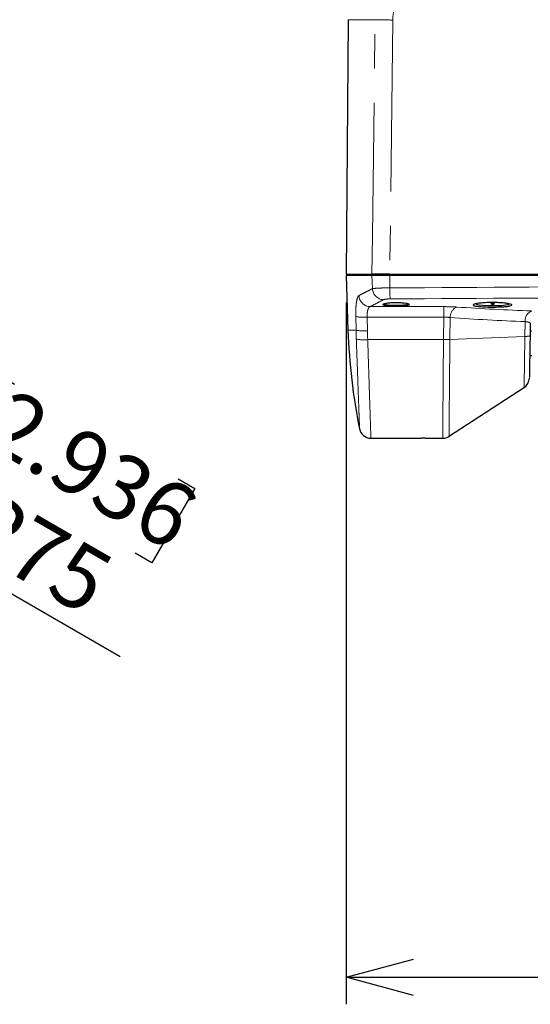
# Model space of a CAD drawing. Units: millimetres. Extents: x 104 to 1092, y 44 to 1434.
# Drawn here: x 437 to 532, y 608 to 791 of the extents above; entities that cross this region are included whole.
import ezdxf

# ---------------------------------------------------------------- set-up
doc = ezdxf.new("R2010")
doc.units = ezdxf.units.MM
doc.header["$LTSCALE"] = 5
doc.linetypes.add('PHANTOM', pattern=[12.7, 6.35, -1.27, 1.27, -1.27, 1.27, -1.27])
doc.layers.add('WAKU', color=7, linetype='Continuous')
doc.styles.add('SLDTEXTSTYLE0', font='TXT', dxfattribs={"width": 0.7, "bigfont": 'bigfont'})
doc.dimstyles.new('SLDDIMSTYLE3', dxfattribs={"dimtxt": 13.642578, "dimasz": 12.5, "dimexe": 0, "dimexo": 0.0625, "dimgap": 3.410645, "dimtad": 3, "dimdec": 1, "dimlfac": 1.4, "dimrnd": 1e-09, "dimzin": 12, "dimdsep": 46, "dimtxsty": 'SLDTEXTSTYLE0', "dimblk1": 'OPEN30', "dimblk2": 'OPEN30', "dimsah": 1, "dimcen": 0.09, "dimadec": 0, "dimazin": 3, "dimtfac": 1, "dimtdec": 1, "dimtofl": 0, "dimtmove": 0, "dimatfit": 3, "dimldrblk": 'OPEN30', "dimfxl": 1, "dimfrac": 2, "dimtolj": 1, "dimtzin": 12, "dimarcsym": 0})
doc.dimstyles.new('SLDDIMSTYLE7', dxfattribs={"dimtxt": 13.642578, "dimasz": 12.5, "dimexe": 0, "dimexo": 0.0625, "dimgap": 3.410645, "dimtad": 3, "dimdec": 0, "dimlfac": 1.4, "dimrnd": 1e-09, "dimzin": 12, "dimdsep": 46, "dimtxsty": 'SLDTEXTSTYLE0', "dimblk1": 'OPEN30', "dimblk2": 'OPEN30', "dimsah": 1, "dimcen": 0, "dimadec": 0, "dimazin": 3, "dimtfac": 1, "dimtdec": 0, "dimtofl": 0, "dimtmove": 0, "dimatfit": 3, "dimldrblk": 'OPEN30', "dimfxl": 1, "dimfrac": 2, "dimtolj": 1, "dimtzin": 12, "dimarcsym": 0})

# ---------------------------------------------------------------- blocks, each defined once
blk = doc.blocks.new('_Open30')
at = {"color": 0, "linetype": 'ByBlock', "lineweight": -2}
for p, q in [((-1, 0.267949), (0, 0)), ((0, 0), (-1, -0.267949)), ((0, 0), (-1, 0))]:
    blk.add_line(p, q, dxfattribs=at)
blk = doc.blocks.new('_D_4')
at = {"layer": 'WAKU'}
for p, q in [((695.85, 761.95), (695.85, 608.17)), ((497.64, 738.15), (497.64, 608.17)), ((575.29, 647.31), (571.71, 647.31)), ((571.71, 647.31), (571.71, 631.43)), ((618.2, 647.31), (621.78, 647.31)), ((621.78, 647.31), (621.78, 631.43)), ((571.71, 631.43), (575.29, 631.43)), ((621.78, 631.43), (618.2, 631.43)), ((497.64, 613.17), (695.85, 613.17))]:
    blk.add_line(p, q, dxfattribs=at)
at = {"layer": 'WAKU', "xscale": 12.5, "yscale": 12.5, "rotation": 180}
blk.add_blockref('_Open30', (497.64, 613.17, 0), dxfattribs=at)
at = {"layer": 'WAKU', "xscale": 12.5, "yscale": 12.5}
blk.add_blockref('_Open30', (695.85, 613.17, 0), dxfattribs=at)
at = {"layer": 'WAKU', "char_height": 11.906, "attachment_point": 1, "style": 'SLDTEXTSTYLE0'}
for s, insert in [('10.925', (575.29, 646.78)), ('277.5', (579.26, 628.52))]:
    blk.add_mtext(s, dxfattribs=dict(at, insert=insert))
blk = doc.blocks.new('_D_6')
at = {"layer": 'WAKU'}
for p, q in [((397.37, 706.34), (351.24, 732.97)), ((433.13, 724.75), (425.19, 711)), ((436.23, 722.96), (433.13, 724.75)), ((425.19, 711), (428.29, 709.21)), ((397.37, 706.34), (455.8, 672.6)), ((466.51, 705.48), (469.61, 703.69)), ((469.61, 703.69), (461.68, 689.94)), ((461.68, 689.94), (458.58, 691.73))]:
    blk.add_line(p, q, dxfattribs=at)
at = {"layer": 'WAKU', "xscale": 12.5, "yscale": 12.5, "rotation": 150}
blk.add_blockref('_Open30', (397.37, 706.34, -12.97), dxfattribs=at)
at = {"layer": 'WAKU', "char_height": 11.906, "attachment_point": 1, "rotation": 330, "style": 'SLDTEXTSTYLE0'}
for s, insert in [('2.936', (435.97, 722.51)), ('R75', (430.81, 704.4))]:
    blk.add_mtext(s, dxfattribs=dict(at, insert=insert))

msp = doc.modelspace()

# ---------------------------------------------------------------- linework, layer by layer
at = {"color": 7, "linetype": 'Continuous', "lineweight": 25}
for p, q in [((498.056, 790.5162), (497.6445, 743.3644)), ((497.6445, 743.3644), (502.44, 743.3644)), ((497.6445, 743.1501), (497.9987, 733.0072)), ((502.4401, 743.1501), (497.6445, 743.1501)), ((497.8588, 743.3644), (497.8588, 743.1501)), ((502.44, 743.3644), (502.6453, 743.3644)), ((505.7351, 743.1501), (502.4401, 743.1501)), ((502.6453, 743.3644), (505.7426, 743.3644)), ((559.2071, 743.1501), (505.7351, 743.1501)), ((505.7356, 743.3644), (557.3454, 743.3644)), ((531.7719, 734.2932), (531.7317, 731.9901)), ((531.6678, 728.3287), (532.0731, 728.3287)), ((502.2419, 713.0072), (511.5777, 713.0072)), ((512.2868, 713.0072), (515.5438, 713.0072))]:
    msp.add_line(p, q, dxfattribs=at)
at = {"color": 8, "linetype": 'PHANTOM', "lineweight": 18}
for p, q in [((503.0067, 790.5162), (498.056, 790.5162)), ((506.2961, 790.4538), (505.7356, 743.3644)), ((502.522, 740.7027), (502.4401, 743.1501)), ((502.6453, 743.3644), (502.6453, 743.1501)), ((503.2397, 743.3874), (503.2338, 743.3644)), ((505.738, 740.8512), (505.7351, 743.1501)), ((505.7426, 743.3644), (505.7426, 743.1501)), ((502.1221, 737.3747), (515.7586, 737.3747)), ((515.7586, 735.4301), (515.7586, 737.3747)), ((499.4937, 733.0072), (499.4414, 735.5421)), ((515.7586, 735.4301), (501.5538, 735.4301)), ((515.6859, 731.2649), (515.7586, 735.4301)), ((516.9437, 735.345), (516.8728, 731.286)), ((530.7759, 731.8514), (530.824, 734.6071)), ((497.9987, 733.0072), (499.4937, 733.0072)), ((501.6534, 731.2641), (515.6859, 731.2641)), ((530.7759, 731.8514), (516.8728, 731.286)), ((532.0731, 732.8095), (531.746, 732.8095))]:
    msp.add_line(p, q, dxfattribs=at)
at = {"color": 8, "linetype": 'PHANTOM', "lineweight": 18, "flags": 128}
for points in [[(502.44, 743.3644), (502.5256, 750.5064), (502.8689, 779.0745), (503.0067, 790.5162)], [(530.6197, 722.4104), (530.6209, 722.4792), (530.627, 722.8511), (530.6381, 723.5184), (530.6531, 724.4255), (530.6725, 725.5982), (530.6946, 726.9382), (530.7202, 728.4841), (530.747, 730.1063), (530.7759, 731.8514), (530.7759, 731.8514), (530.7759, 731.8514)]]:
    msp.add_lwpolyline(points, dxfattribs=at)
at = {"color": 7, "linetype": 'Continuous', "lineweight": 25, "flags": 128}
for points in [[(521.7609, 737.9045), (521.8092, 737.8156), (522.2184, 737.7087), (522.922, 737.6265), (523.8339, 737.5761), (524.4636, 737.5621), (525.4811, 737.5686), (526.4206, 737.6095), (527.1798, 737.682), (527.6754, 737.7808), (527.8487, 737.8976), (527.8487, 737.8976)], [(516.6273, 713.2986), (523.6658, 717.8695), (530.7043, 722.4403)]]:
    msp.add_lwpolyline(points, dxfattribs=at)
at = {"color": 8, "linetype": 'PHANTOM', "lineweight": 18}
for centre, radius, start, end in [((507.7815, 955.6671), 165.2199, 268.343945, 269.48489), ((504.7132, 740.8508), 2.1963, 183.865679, 266.326168), ((526.0599, 740.5724), 20.3239, 179.213903, 184.977427), ((502.188, 739.5411), 2.1674, 182.906555, 268.259553), ((518.9619, 735.4585), 2.0215, 114.291059, 183.219097), ((500.9579, 744.1695), 8.7597, 260.030497, 273.900851), ((532.7385, 734.7903), 1.9232, 112.236131, 185.463115), ((501.0088, 741.6046), 8.7299, 260.005458, 273.927782), ((609.5034, 735.3144), 110.0338, 181.20146, 182.067653), ((500.9255, 739.9349), 8.7013, 260.8457, 274.798404), ((609.8949, 735.169), 108.3119, 181.202894, 182.066108)]:
    msp.add_arc(centre, radius, start, end, dxfattribs=at)
at = {"color": 7, "linetype": 'Continuous', "lineweight": 25}
for centre, radius, start, end in [((610.5017, 736.9359), 112.5715, 182, 191.35586), ((529.4522, 724.1823), 2.1429, 303.380214, 358.999882), ((502.2434, 715.1501), 2.1429, 190.197157, 269.73573), ((515.5438, 715.1501), 2.1429, 269.97926, 303.007953)]:
    msp.add_arc(centre, radius, start, end, dxfattribs=at)
at = {"color": 8, "linetype": 'PHANTOM', "lineweight": 18}
for centre, major_axis, ratio, start_param, end_param in [((-645.18, 950.4324), (6078.6841, -7.4172), 0.03487813, 4.90291812, 4.91157173), ((-645.1053, 950.5072), (6078.6841, -7.4923), 0.03523044, 4.90291898, 4.91146651), ((582.5394, 950.5072), (324.5301, 36.7541), 0.65051025, 4.43960164, 4.48294144), ((610.5017, 1088.0057), (0, 1403.1775), 0.08021724, 1.82478786, 1.82665472), ((581.3527, 950.6833), (324.4676, 37.6697), 0.65684569, 4.43703075, 4.48037054)]:
    msp.add_ellipse(centre, major_axis=major_axis, ratio=ratio, start_param=start_param, end_param=end_param, dxfattribs=at)
for points, knots in [([(514.7631, 800.7095), (514.1802, 800.5634), (513.6151, 800.3757), (512.5201, 799.9186), (511.9902, 799.6491), (511.2232, 799.1801), (510.9727, 799.013), (510.4897, 798.6625), (510.256, 798.4784), (509.5787, 797.8995), (509.1586, 797.4784), (508.5781, 796.7908), (508.3936, 796.5528), (508.0481, 796.0664), (507.8862, 795.8169), (507.4331, 795.05), (507.1742, 794.5141), (506.8544, 793.671), (506.7603, 793.3858), (506.5983, 792.8122), (506.5301, 792.5231), (506.3637, 791.6485), (506.3033, 791.0561), (506.2961, 790.4538)], [0, 0, 0, 0, 0.125, 0.125, 0.25, 0.25, 0.3125, 0.3125, 0.375, 0.375, 0.5, 0.5, 0.5625, 0.5625, 0.625, 0.625, 0.75, 0.75, 0.8125, 0.8125, 0.875, 0.875, 1, 1, 1, 1]), ([(500.0233, 739.4312), (500.3825, 739.6153), (501.1019, 739.984), (502.0482, 740.463), (502.522, 740.7027)], [0, 0, 0, 0, 0.49937571, 1, 1, 1, 1]), ([(502.522, 740.7027), (502.6718, 740.7243), (502.9717, 740.7676), (503.8513, 740.8171), (504.8166, 740.8454), (505.4725, 740.8495), (505.738, 740.8512)], [0, 0, 0, 0, 0.27196927, 0.54459652, 0.81564519, 1, 1, 1, 1]), ([(500.0233, 739.4312), (500.0087, 739.4225), (499.8999, 739.3575), (499.7181, 739.0288), (499.5384, 738.1557), (499.436, 736.9542), (499.4396, 736.0121), (499.4414, 735.5421)], [0, 0, 0, 0, 0.03785601, 0.28297589, 0.52384106, 0.76248063, 1, 1, 1, 1]), ([(504.5725, 738.659), (504.109, 738.4174), (503.1808, 737.9336), (502.4753, 737.5611), (502.1221, 737.3747)], [0, 0, 0, 0, 0.49938558, 1, 1, 1, 1]), ([(505.8127, 738.809), (505.71, 738.8073), (505.456, 738.8031), (505.0825, 738.7745), (504.7441, 738.7244), (504.6297, 738.6808), (504.5725, 738.659)], [0, 0, 0, 0, 0.18308374, 0.45305016, 0.72613877, 1, 1, 1, 1]), ([(501.5538, 735.4301), (501.5518, 735.6651), (501.5476, 736.1366), (501.6479, 736.7396), (501.8246, 737.1761), (502.002, 737.3381), (502.1079, 737.3703), (502.1221, 737.3747)], [0, 0, 0, 0, 0.23500179, 0.47150768, 0.71241566, 0.961227, 1, 1, 1, 1]), ([(515.7586, 737.3747), (516.2369, 737.3703), (517.0823, 737.3626), (517.8131, 737.3196), (518.1303, 737.301)], [0, 0, 0, 0, 0.56577769, 1, 1, 1, 1]), ([(516.9437, 735.345), (516.7856, 735.369), (516.4234, 735.4242), (515.9983, 735.428), (515.7586, 735.4301)], [0, 0, 0, 0, 0.43631538, 1, 1, 1, 1]), ([(531.7719, 734.2932), (531.7523, 734.3307), (531.7114, 734.4087), (531.3846, 734.5242), (531.0103, 734.5796), (530.824, 734.6071)], [0, 0, 0, 0, 0.31635917, 0.65953194, 1, 1, 1, 1]), ([(500.141, 714.7719), (500.1405, 714.7853), (500.1394, 714.8158), (500.1152, 715.4831), (500.0736, 716.6276), (500.0144, 718.2606), (499.9406, 720.2981), (499.8535, 722.7029), (499.7562, 725.3929), (499.6512, 728.2982), (499.5778, 730.329), (499.5412, 731.3444)], [0, 0, 0, 0, 0.08963417, 0.20335572, 0.31707752, 0.43087196, 0.54466654, 0.65850065, 0.77233503, 0.88616746, 1, 1, 1, 1]), ([(501.6534, 731.2641), (501.6888, 730.1641), (501.7608, 727.9322), (501.8633, 724.7553), (501.9594, 721.7812), (502.0444, 719.1522), (502.1174, 716.8958), (502.1752, 715.1113), (502.2164, 713.8382), (502.2401, 713.1065), (502.2414, 713.0678), (502.2419, 713.0508)], [0, 0, 0, 0, 0.11215274, 0.22755795, 0.33971474, 0.45512692, 0.56724877, 0.68262617, 0.7946808, 0.9099878, 1, 1, 1, 1]), ([(515.5438, 713.0072), (515.5439, 713.0148), (515.544, 713.0433), (515.5472, 713.4467), (515.5553, 714.4819), (515.5674, 716.0594), (515.5836, 718.1067), (515.6027, 720.5862), (515.6248, 723.4108), (515.649, 726.5137), (515.6696, 729.1774), (515.6822, 730.7792), (515.686, 731.2641)], [0, 0, 0, 0, 0.04105099, 0.15474431, 0.26843776, 0.38213534, 0.49583298, 0.60953385, 0.7232348, 0.83693565, 0.95063649, 1, 1, 1, 1]), ([(516.8728, 731.286), (516.6883, 731.2785), (516.3192, 731.2633), (515.897, 731.2643), (515.686, 731.2649)], [0, 0, 0, 0, 0.49999707, 1, 1, 1, 1]), ([(516.8728, 731.2852), (516.8685, 730.809), (516.8544, 729.2516), (516.8308, 726.6338), (516.8034, 723.6009), (516.7782, 720.8081), (516.7564, 718.3853), (516.738, 716.3554), (516.7241, 714.8209), (516.7148, 713.7654), (516.7112, 713.4431), (516.7109, 713.3203), (516.7109, 713.3531), (516.7109, 713.3532)], [0, 0, 0, 0, 0.0493558, 0.1614105, 0.27671549, 0.38877551, 0.50408593, 0.61614665, 0.73145844, 0.84352031, 0.95883343, 0.99989743, 1, 1, 1, 1]), ([(530.7759, 731.8514), (530.9151, 731.8584), (531.1935, 731.8723), (531.4936, 731.9054), (531.6936, 731.9449), (531.719, 731.975), (531.7317, 731.9901)], [0, 0, 0, 0, 0.24999933, 0.49999895, 0.74999976, 1, 1, 1, 1])]:
    msp.add_open_spline(points, degree=3, knots=knots, dxfattribs=at)
at = {"color": 7, "linetype": 'Continuous', "lineweight": 25}
for points, knots in [([(505.7356, 743.3644), (505.3625, 743.3644), (505.0012, 743.3644), (504.4765, 743.3644), (504.3065, 743.3644), (503.9834, 743.3644), (503.8292, 743.3644), (503.5356, 743.3644), (503.3963, 743.3644), (503.1424, 743.3644), (503.0264, 743.3644), (502.8164, 743.3644), (502.722, 743.3644), (502.5611, 743.3644), (502.4938, 743.3644), (502.44, 743.3644)], [0, 0, 0, 0, 0.25, 0.25, 0.375, 0.375, 0.5, 0.5, 0.625, 0.625, 0.75, 0.75, 0.875, 0.875, 1, 1, 1, 1]), ([(508.6828, 737.5704), (508.4814, 737.5513), (508.0692, 737.5122), (507.2711, 737.4863), (506.4379, 737.4887), (505.6579, 737.5216), (505.0209, 737.5817), (504.5959, 737.6644), (504.4322, 737.762), (504.5507, 737.8643), (504.8952, 737.9477), (505.398, 738.0162), (506.0319, 738.0658), (506.8505, 738.0878), (507.6769, 738.0727), (508.4188, 738.0229), (508.996, 737.9451), (509.3455, 737.8491), (509.4195, 737.7471), (509.2219, 737.6476), (508.8652, 737.5965), (508.6828, 737.5704)], [0, 0, 0, 0, 0.0511448, 0.10464748, 0.15790741, 0.21109264, 0.26438881, 0.31794886, 0.37184391, 0.42602005, 0.48028699, 0.51481324, 0.56814549, 0.62147973, 0.67457972, 0.72764727, 0.78098647, 0.83475394, 0.88888984, 0.94316368, 1, 1, 1, 1]), ([(504.6324, 737.9088), (504.6286, 737.9057), (504.5849, 737.8692), (504.7486, 737.8013), (505.1273, 737.7187), (505.7329, 737.6586), (506.4661, 737.6258), (507.2514, 737.6233), (508.0032, 737.6492), (508.3913, 737.6883), (508.581, 737.7074)], [0, 0, 0, 0, 0.01356193, 0.15653758, 0.29862399, 0.44000821, 0.58110081, 0.722389, 0.86432247, 1, 1, 1, 1]), ([(508.581, 737.7074), (508.5902, 737.7085), (508.78, 737.732), (508.9352, 737.7603), (509.0406, 737.7896), (509.0408, 737.7897)], [0, 0, 0, 0, 0.04809744, 0.99855907, 1, 1, 1, 1]), ([(524.7874, 738.1348), (525.1864, 738.1296), (525.9844, 738.119), (527.0475, 738.0381), (527.8607, 737.9222), (528.333, 737.7821), (528.406, 737.637), (528.0662, 737.5039), (527.352, 737.3966), (526.348, 737.3241), (525.1713, 737.2908), (523.9552, 737.2985), (522.8343, 737.3462), (521.9315, 737.4313), (521.3467, 737.5477), (521.1473, 737.6859), (521.3598, 737.8315), (521.9639, 737.9669), (522.8898, 738.072), (523.8881, 738.1273), (524.5385, 738.1327), (524.7874, 738.1348)], [0, 0, 0, 0, 0.05316062, 0.10631335, 0.15969414, 0.2135147, 0.26767331, 0.32191609, 0.37599281, 0.42977143, 0.48325797, 0.53655174, 0.58979391, 0.64313341, 0.69670117, 0.75057226, 0.80471629, 0.85896405, 0.91304764, 0.96673637, 1, 1, 1, 1]), ([(524.8681, 737.8594), (524.8323, 737.8587), (524.7609, 737.8574), (524.6544, 737.8608), (524.5633, 737.8678), (524.4964, 737.878), (524.4617, 737.8903), (524.4638, 737.9034), (524.5031, 737.9159), (524.5752, 737.9261), (524.6714, 737.9328), (524.7799, 737.9353), (524.8883, 737.9334), (524.9852, 737.9274), (525.0606, 737.9179), (525.106, 737.906), (525.1157, 737.8929), (525.0878, 737.8802), (525.025, 737.8693), (524.9464, 737.8624), (524.8898, 737.8602), (524.8681, 737.8594)], [0, 0, 0, 0, 0.05289644, 0.10559739, 0.1583908, 0.21165472, 0.2655765, 0.32007097, 0.37480061, 0.42930182, 0.48320426, 0.53640851, 0.58913846, 0.64182344, 0.69490376, 0.74864427, 0.8030232, 0.85773713, 0.91233279, 0.9664094, 1, 1, 1, 1]), ([(531.7317, 731.9901), (531.7151, 731.0371), (531.6818, 729.1312), (531.6391, 726.6859), (531.6093, 724.9757), (531.5945, 724.1309), (531.5963, 724.2327), (531.5968, 724.2616)], [0, 0, 0, 0, 0.22740591, 0.45481933, 0.68219663, 0.90951227, 1, 1, 1, 1]), ([(511.9302, 713.0104), (511.8901, 713.0103), (511.8098, 713.0102), (511.7026, 713.0092), (511.6226, 713.0081), (511.5773, 713.0073), (511.5776, 713.0073), (511.5777, 713.0073)], [0, 0, 0, 0, 0.21481859, 0.42963734, 0.64446206, 0.85931353, 1, 1, 1, 1]), ([(512.2868, 713.0072), (512.287, 713.0072), (512.2936, 713.0071), (512.2695, 713.0076), (512.2128, 713.0085), (512.1198, 713.0096), (512.0205, 713.0103), (511.9553, 713.0104), (511.9302, 713.0104)], [0, 0, 0, 0, 0.00681308, 0.22144686, 0.43609189, 0.65074831, 0.86542347, 1, 1, 1, 1])]:
    msp.add_open_spline(points, degree=3, knots=knots, dxfattribs=at)

# ---------------------------------------------------------------- dimensions: what is measured, and where the dimension line sits
at = {"layer": 'WAKU'}
dim = msp.add_linear_dim(base=(695.847, 613.1704), p1=(497.6445, 743.1501), p2=(695.847, 766.9459), dimstyle='SLDDIMSTYLE3', dxfattribs=at)
dim.commit()
dim.dimension.update_dxf_attribs({"geometry": '_D_4', "text_midpoint": (596.7458, 613.1704), "dimtype": 160})
dim = msp.add_radius_dim(center=(351.2391, 732.9715), mpoint=(397.3673, 706.3394), dimstyle='SLDDIMSTYLE7', dxfattribs=at)
dim.commit()
dim.dimension.update_dxf_attribs({"geometry": '_D_6', "text_midpoint": (435.8974, 684.0941), "dimtype": 164})

doc.saveas('drawing.dxf')
